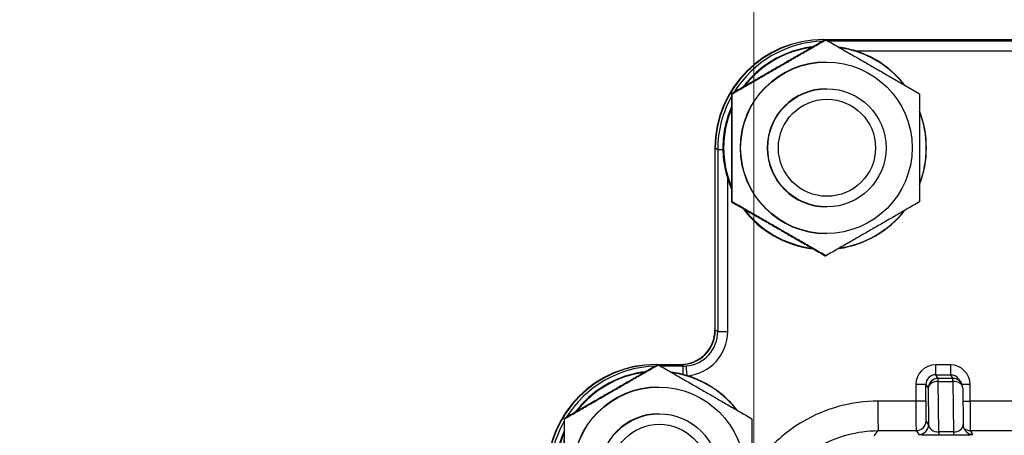
# Model space of a CAD drawing. Units: millimetres. Extents: x 283 to 3800, y 35 to 4953.
# Drawn here: x 1633 to 1733, y 1095 to 1137 of the extents above; entities that cross this region are included whole.
import ezdxf

# ---------------------------------------------------------------- set-up
doc = ezdxf.new("R2010")
doc.units = ezdxf.units.MM
doc.header["$LTSCALE"] = 18.181818
doc.linetypes.add('DASHDOT2', pattern=[12.7, 6.35, -3.175, 0, -3.175])
doc.linetypes.add('LONG_DASH_DOTTED', pattern=[0.3001, 0.2362, -0.0295, 0.0049, -0.0295])
for name, color, linetype, lineweight in [('Centerline(Hillmar_metric)', 7, 'LONG_DASH_DOTTED', 18), ('Dimensions(Hillmar_metric)', 7, 'Continuous', 13), ('Symbols(Hillmar_metric)', 7, 'Continuous', 18), ('Visible Edges(Hillmar_metric)', 7, 'Continuous', 25)]:
    doc.layers.add(name, color=color, linetype=linetype, lineweight=lineweight)
doc.layers.add('Visible Tangent Edges(Hillmar_Metric)', color=7, linetype='Continuous', lineweight=25, true_color=0xc0c0c0)
doc.styles.add('Hillmar_metric_Dimensions', font='arial.ttf')
doc.dimstyles.new('DEFAULT-ISO-Method 1b-Hillmar_metric', dxfattribs={"dimscale": 18.181818, "dimtxt": 2, "dimasz": 2.5, "dimexe": 1, "dimexo": 1, "dimgap": 0.25, "dimtad": 1, "dimtih": 1, "dimtoh": 1, "dimrnd": 1e-08, "dimdsep": 46, "dimtxsty": 'Hillmar_metric_Dimensions', "dimcen": 0.09, "dimdle": 8, "dimclrd": 7, "dimclre": 7, "dimclrt": 7, "dimazin": 2, "dimtfac": 0.75, "dimtmove": 0, "dimatfit": 3, "dimfxl": 1, "dimtolj": 1, "dimlwd": 9, "dimlwe": 9, "dimarcsym": 0})
doc.dimstyles.new('DEFAULT-ISO-Method 1b-Hillmar_metric$7', dxfattribs={"dimscale": 18.181818, "dimtxt": 2, "dimasz": 2.5, "dimexe": 1, "dimexo": 1, "dimgap": 0.25, "dimtad": 1, "dimtih": 1, "dimtoh": 1, "dimrnd": 1e-08, "dimdsep": 46, "dimtxsty": 'Hillmar_metric_Dimensions', "dimcen": 0.09, "dimdle": 8, "dimclrd": 7, "dimclre": 7, "dimclrt": 7, "dimazin": 2, "dimtfac": 0.75, "dimtmove": 0, "dimatfit": 3, "dimfxl": 1, "dimtolj": 1, "dimlwd": 15, "dimlwe": 9, "dimarcsym": 0})

# ---------------------------------------------------------------- blocks, each defined once
blk = doc.blocks.new('*D38')
at = {"layer": 'Defpoints', "color": 0, "linetype": 'Continuous', "transparency": 16777216}
for p in [(1707.314, 1206.256), (1887.314, 963.15), (1707.314, 604.909)]:
    blk.add_point(p, dxfattribs=at)
at = {"layer": 'Dimensions(Hillmar_metric)', "color": 7, "linetype": 'Continuous', "lineweight": 9, "transparency": 16777216}
for p, q in [((1887.314, 944.968), (1887.314, 586.728)), ((1841.859, 604.909), (1752.768, 604.909))]:
    blk.add_line(p, q, dxfattribs=at)
at = {"layer": 'Dimensions(Hillmar_metric)', "color": 7, "linetype": 'Continuous', "transparency": 16777216}
for points in [[(1752.768, 612.485), (1752.768, 597.334), (1707.314, 604.909)], [(1841.859, 612.485), (1841.859, 597.334), (1887.314, 604.909)]]:
    blk.add_solid(points, dxfattribs=at)
at = {"layer": 'Dimensions(Hillmar_metric)', "color": 7, "linetype": 'Continuous', "lineweight": 13, "transparency": 16777216, "insert": (1797.314, 628.021), "char_height": 36.3636, "attachment_point": 5, "style": 'Hillmar_metric_Dimensions'}
blk.add_mtext('\\A1;180', dxfattribs=at)
blk = doc.blocks.new('*D39')
at = {"layer": 'Defpoints', "color": 0, "linetype": 'Continuous', "transparency": 16777216}
for p in [(1707.314, 1206.256), (1527.314, 963.15), (1527.314, 604.909)]:
    blk.add_point(p, dxfattribs=at)
at = {"layer": 'Dimensions(Hillmar_metric)', "color": 7, "linetype": 'Continuous', "lineweight": 9, "transparency": 16777216}
for p, q in [((1527.314, 944.968), (1527.314, 586.728)), ((1661.859, 604.909), (1572.768, 604.909))]:
    blk.add_line(p, q, dxfattribs=at)
at = {"layer": 'Dimensions(Hillmar_metric)', "color": 7, "linetype": 'Continuous', "transparency": 16777216}
for points in [[(1572.768, 612.485), (1572.768, 597.334), (1527.314, 604.909)], [(1661.859, 612.485), (1661.859, 597.334), (1707.314, 604.909)]]:
    blk.add_solid(points, dxfattribs=at)
at = {"layer": 'Dimensions(Hillmar_metric)', "color": 7, "linetype": 'Continuous', "lineweight": 13, "transparency": 16777216, "insert": (1617.314, 628.021), "char_height": 36.3636, "attachment_point": 5, "style": 'Hillmar_metric_Dimensions'}
blk.add_mtext('\\A1;180', dxfattribs=at)

msp = doc.modelspace()

# ---------------------------------------------------------------- linework, layer by layer
at = {"layer": 'Centerline(Hillmar_metric)', "linetype": 'DASHDOT2'}
msp.add_line((1707.3136, 609.9747), (1707.3136, 1206.2561), dxfattribs=at)
at = {"layer": 'Visible Edges(Hillmar_metric)'}
for p, q in [((1714.3982, 1134.9227), (1714.3824, 1134.9227)), ((1714.3982, 1134.9227), (1743.6256, 1134.9227)), ((1714.4118, 1134.9079), (1743.6256, 1134.9079)), ((1714.5758, 1134.8924), (1714.6295, 1134.8924)), ((1714.6425, 1132.6227), (1714.6824, 1132.6227)), ((1705.0763, 1129.4076), (1705.1299, 1129.4076)), ((1714.6824, 1129.9227), (1714.7305, 1129.9227)), ((1703.3829, 1123.9227), (1703.3829, 1105.4227)), ((1703.3987, 1105.4227), (1703.3987, 1123.9227)), ((1703.4136, 1105.4075), (1703.4136, 1123.9091)), ((1705.0763, 1118.4379), (1705.1299, 1118.4379)), ((1714.6824, 1117.9227), (1714.7305, 1117.9227)), ((1714.6425, 1115.2227), (1714.6824, 1115.2227)), ((1714.5758, 1112.9531), (1714.6295, 1112.9531)), ((1697.399, 1101.9227), (1697.3832, 1101.9227)), ((1697.399, 1101.9227), (1699.8989, 1101.9227)), ((1697.4127, 1101.9079), (1699.9141, 1101.9079)), ((1697.5767, 1101.8924), (1697.6303, 1101.8924)), ((1728.097, 1100.4362), (1728.3433, 1100.0699)), ((1697.6434, 1099.6227), (1697.6833, 1099.6227)), ((1728.5133, 1099.5217), (1728.5493, 1095.8003)), ((1697.6833, 1096.9227), (1697.7314, 1096.9227)), ((1688.0771, 1096.4076), (1688.1308, 1096.4076))]:
    msp.add_line(p, q, dxfattribs=at)
msp.add_arc((1727.5133, 1099.512), 1, 0.554646, 33.907007, dxfattribs=at)
for centre, major_axis, ratio, start_param, end_param in [((1714.3824, 1123.9227), (0, 11), 0.9999503, 0, 1.5707963), ((1714.3982, 1123.9227), (0, 11), 0.9999503, 0, 1.5707963), ((1714.4142, 1123.9067), (-6.8691, 8.5944), 0.9997744, 5.6090081, 7.1795844), ((1714.5378, 1123.9227), (0, 10.2775), 0.9999503, 0.127822, 0.9193921), ((1714.5378, 1123.9227), (0, 10.2775), 0.9999503, 5.3805646, 6.1386553), ((1714.5079, 1123.9227), (0, 10.322), 0.9999503, 5.3736981, 5.9753322), ((1714.6425, 1123.9227), (0, -8.7), 0.9999503, 3.1415927, 6.2831853), ((1714.6824, 1123.9227), (0, -6), 0.9999503, 3.1415927, 6.2831853), ((1714.5378, 1123.9227), (0, 10.2775), 0.9999503, 1.1707069, 1.9708858), ((1714.5079, 1123.9227), (0, -10.322), 0.9999503, 1.2014722, 1.9401204), ((1714.5378, 1123.9227), (0, -10.2775), 0.9999503, 1.2046352, 1.9369575), ((1714.5079, 1123.9227), (0, 10.322), 0.9999503, 1.8786494, 1.9882706), ((1714.5079, 1123.9227), (0, -10.322), 0.9999503, 5.3498949, 6.169247), ((1714.5378, 1123.9227), (0, -10.2775), 0.9999503, 5.3637932, 6.1553633), ((1714.5079, 1123.9227), (0, -10.322), 0.9999503, 0.1376492, 0.9094872), ((1714.5378, 1123.9227), (0, -10.2775), 0.9999503, 0.14453, 0.9026207), ((1699.8831, 1105.4227), (0, -3.5), 0.9999503, 0, 1.5707963), ((1699.8989, 1105.4227), (0, -3.5), 0.9999503, 0, 1.5707963), ((1699.9134, 1105.4083), (2.1856, -2.7346), 0.9997744, 5.6090081, 7.1795844), ((1697.3832, 1090.9227), (0, 11), 0.9999503, 0, 1.5707963), ((1697.399, 1090.9227), (0, 11), 0.9999503, 0, 1.5707963), ((1697.4151, 1090.9067), (-6.8691, 8.5944), 0.9997744, 5.6090081, 7.1795844), ((1697.5387, 1090.9227), (0, 10.2775), 0.9999503, 0.127822, 0.9193921), ((1697.5387, 1090.9227), (0, 10.2775), 0.9999503, 5.3805646, 6.1386553), ((1697.5087, 1090.9227), (0, 10.322), 0.9999503, 5.3736981, 5.9812449), ((1697.6434, 1090.9227), (0, -8.7), 0.9999503, 3.1415927, 6.2831853), ((1697.6833, 1090.9227), (0, -6), 0.9999503, 3.1415927, 6.2831853), ((1729.549, 1095.8106), (-0.9997, -0.0202), 0.9999338, 0, 0.5716426), ((1697.5387, 1090.9227), (0, 10.2775), 0.9999503, 1.1707069, 1.9708858)]:
    msp.add_ellipse(centre, major_axis=major_axis, ratio=ratio, start_param=start_param, end_param=end_param, dxfattribs=at)
for centre, major_axis in [((1714.6824, 1123.9227), (0, 8.7)), ((1714.7305, 1123.9227), (0, 6)), ((1714.7412, 1123.9227), (0, 4.9265)), ((1697.6833, 1090.9227), (0, 8.7)), ((1697.7314, 1090.9227), (0, 6)), ((1697.7421, 1090.9227), (0, 4.9265))]:
    msp.add_ellipse(centre, major_axis=major_axis, ratio=0.9999503, dxfattribs=at)
for points in [[(1714.5758, 1134.8924), (1709.8103, 1132.15), (1705.0763, 1129.4076)], [(1705.1299, 1129.4076), (1709.8955, 1132.15), (1714.6295, 1134.8924)], [(1714.6295, 1134.8924), (1719.395, 1132.15), (1724.129, 1129.4076)], [(1705.0763, 1129.4076), (1705.0605, 1123.9227), (1705.0763, 1118.4379)], [(1705.1299, 1118.4379), (1705.1457, 1123.9227), (1705.1299, 1129.4076)], [(1724.129, 1129.4076), (1724.1448, 1123.9227), (1724.129, 1118.4379)], [(1705.0763, 1118.4379), (1709.8103, 1115.6955), (1714.5758, 1112.9531)], [(1714.6295, 1112.9531), (1709.8955, 1115.6955), (1705.1299, 1118.4379)], [(1724.129, 1118.4379), (1719.395, 1115.6955), (1714.6295, 1112.9531)], [(1697.5767, 1101.8924), (1692.8111, 1099.15), (1688.0771, 1096.4076)], [(1688.1308, 1096.4076), (1692.8963, 1099.15), (1697.6303, 1101.8924)], [(1697.6303, 1101.8924), (1702.3959, 1099.15), (1707.1298, 1096.4076)], [(1688.0771, 1096.4076), (1688.0613, 1090.9227), (1688.0771, 1085.4379)], [(1688.1308, 1085.4379), (1688.1466, 1090.9227), (1688.1308, 1096.4076)], [(1707.1298, 1096.4076), (1707.1456, 1090.9227), (1707.1298, 1085.4379)]]:
    msp.add_rational_spline(points, [1, 1.15470053838, 1], degree=2, dxfattribs=at)
for points, knots in [([(1713.3392, 1134.1805), (1713.0797, 1134.151), (1712.8211, 1134.1117), (1711.8584, 1133.9274), (1711.1687, 1133.7189), (1709.2745, 1132.923), (1708.1548, 1132.1712), (1706.8455, 1130.8631), (1706.51, 1130.4734), (1706.2054, 1130.0615)], [-1.52435079, -1.52435079, -1.52435079, -1.52435079, -1.44585134, -1.44585134, -1.23018936, -1.23018936, -0.82923119, -0.82923119, -0.67483443, -0.67483443, -0.67483443, -0.67483443]), ([(1717.6354, 1133.7594), (1717.3616, 1133.8465), (1717.0802, 1133.9234), (1716.5064, 1134.0543), (1716.2136, 1134.1073), (1715.9215, 1134.1478)], [2.01747776, 2.01747776, 2.01747776, 2.01747776, 2.09948615, 2.09948615, 2.18262025, 2.18262025, 2.18262025, 2.18262025]), ([(1705.0729, 1128.1175), (1705.0425, 1128.049), (1705.0127, 1127.9801), (1704.7064, 1127.2483), (1704.499, 1126.5588), (1704.2338, 1125.1636), (1704.1734, 1124.4624), (1704.1846, 1123.7605)], [-0.44857838, -0.44857838, -0.44857838, -0.44857838, -0.42605706, -0.42605706, -0.21060263, -0.21060263, 0, 0, 0, 0]), ([(1704.1846, 1123.7605), (1704.1955, 1123.0738), (1704.2807, 1122.3428), (1704.5076, 1121.3502), (1704.5846, 1121.0689), (1704.6717, 1120.795)], [0.01613046, 0.01613046, 0.01613046, 0.01613046, 0.21990022, 0.21990022, 0.30190861, 0.30190861, 0.30190861, 0.30190861]), ([(1696.3401, 1101.1805), (1696.0805, 1101.151), (1695.8219, 1101.1117), (1694.8591, 1100.9273), (1694.1694, 1100.7189), (1692.2752, 1099.9229), (1691.1555, 1099.171), (1689.8463, 1097.8629), (1689.5108, 1097.4734), (1689.2062, 1097.0615)], [-1.52435074, -1.52435074, -1.52435074, -1.52435074, -1.44584195, -1.44584195, -1.23016995, -1.23016995, -0.82921081, -0.82921081, -0.6748345, -0.6748345, -0.6748345, -0.6748345]), ([(1700.1723, 1100.8952), (1700.0478, 1100.9285), (1699.9223, 1100.9596), (1699.5072, 1101.0543), (1699.2144, 1101.1073), (1698.9223, 1101.1478)], [2.06316023, 2.06316023, 2.06316023, 2.06316023, 2.09948615, 2.09948615, 2.18262025, 2.18262025, 2.18262025, 2.18262025]), ([(1700.5781, 1100.7778), (1700.511, 1100.7986), (1700.4435, 1100.8189), (1700.3084, 1100.858), (1700.2405, 1100.877), (1700.1723, 1100.8952)], [-0.042281235, -0.042281235, -0.042281235, -0.042281235, -0.021166662, -0.021166662, -0.000002216, -0.000002216, -0.000002216, -0.000002216]), ([(1688.0738, 1095.1175), (1688.0433, 1095.0489), (1688.0135, 1094.9799), (1687.7072, 1094.2482), (1687.4998, 1093.5586), (1687.2347, 1092.1636), (1687.1743, 1091.4624), (1687.1854, 1090.7605)], [-0.44857831, -0.44857831, -0.44857831, -0.44857831, -0.42603661, -0.42603661, -0.21059249, -0.21059249, 0, 0, 0, 0])]:
    msp.add_open_spline(points, degree=3, knots=knots, dxfattribs=at)
at = {"layer": 'Visible Tangent Edges(Hillmar_Metric)'}
for p, q in [((1714.5055, 1134.8519), (1714.4118, 1134.9079)), ((1737.693, 1134.7593), (1714.8607, 1134.7593)), ((1717.6354, 1133.7594), (1737.7028, 1133.7594)), ((1703.3987, 1123.9227), (1703.3829, 1123.9227)), ((1703.4136, 1123.9091), (1703.662, 1123.7605)), ((1703.662, 1123.7605), (1703.662, 1105.2589)), ((1703.662, 1123.7605), (1704.1846, 1123.7605)), ((1704.6717, 1105.2589), (1704.6717, 1120.795)), ((1703.3987, 1105.4227), (1703.3829, 1105.4227)), ((1703.662, 1105.2589), (1703.4136, 1105.4075)), ((1703.662, 1105.2589), (1704.6717, 1105.2589)), ((1697.5063, 1101.8519), (1697.4127, 1101.9079)), ((1700.1626, 1101.7593), (1697.8615, 1101.7593)), ((1699.9141, 1101.9079), (1700.1626, 1101.7593)), ((1727.2573, 1101.8783), (1725.7573, 1101.8783)), ((1726.0135, 1100.5119), (1725.7672, 1100.8785)), ((1725.7672, 1100.8785), (1727.2671, 1100.8785)), ((1727.5135, 1100.5119), (1726.0135, 1100.5119)), ((1727.2671, 1100.8785), (1727.5135, 1100.5119)), ((1724.7674, 1099.8781), (1723.7574, 1099.8781)), ((1723.7574, 1099.8781), (1723.7574, 1098.2005)), ((1724.7674, 1098.2005), (1724.7674, 1099.8781)), ((1724.7674, 1099.8781), (1725.0134, 1099.512)), ((1725.0134, 1099.512), (1725.0493, 1095.8106)), ((1726.0205, 1100.2086), (1727.5205, 1100.2086)), ((1726.0703, 1095.0721), (1726.0205, 1100.2086)), ((1727.5205, 1100.2086), (1727.5702, 1095.0721)), ((1729.2572, 1099.8781), (1728.4439, 1099.8781)), ((1729.2572, 1098.2005), (1729.2572, 1099.8781)), ((1723.7574, 1098.2005), (1719.9059, 1098.2005)), ((1724.7674, 1098.2005), (1723.7574, 1098.2005)), ((1728.5261, 1098.2005), (1729.2572, 1098.2005)), ((1737.7028, 1098.2005), (1729.2572, 1098.2005)), ((1725.0493, 1095.8106), (1724.787, 1096.2007)), ((1719.9354, 1095.2009), (1723.7869, 1095.2009)), ((1723.7869, 1095.2009), (1724.0492, 1094.8107)), ((1727.5702, 1095.0721), (1726.0703, 1095.0721)), ((1726.0773, 1094.7687), (1727.5772, 1094.7687)), ((1729.5489, 1094.8107), (1729.2866, 1095.2009)), ((1729.2866, 1095.2009), (1737.7323, 1095.2009))]:
    msp.add_line(p, q, dxfattribs=at)
for centre, major_axis, ratio, start_param, end_param in [((1714.6623, 1123.7583), (-6.25, 9.0539), 0.9998218, 5.7085499, 6.6967001), ((1714.6623, 1123.7583), (-6.25, 9.0539), 0.9998218, 0.4539727, 0.9664827), ((1700.1615, 1105.2599), (2.4519, -2.4995), 0.999612, 5.5977932, 7.0781067), ((1700.1714, 1105.2599), (2.8101, -3.5159), 0.9997744, 5.6992708, 7.1795844), ((1697.6632, 1090.7583), (-6.25, 9.0539), 0.9998218, 5.7085499, 6.6967001), ((1700.1615, 1105.2599), (2.4519, -2.4995), 0.999612, 5.5075304, 5.5977932), ((1700.1624, 1100.7594), (0, 1), 0.0099723, 4.8486092, 6.26835), ((1700.5681, 1100.7778), (-0.0901, 0.9959), 0.0099317, 4.71149, 6.2661744), ((1725.7573, 1099.8781), (0, 2.0002), 0.9998402, 0, 1.5707963), ((1725.7673, 1101.8783), (0, -1), 0.0099723, 4.712389, 6.26835), ((1727.2573, 1099.8781), (0, 2.0002), 0.9998402, 4.712389, 6.2831853), ((1727.2672, 1101.8783), (0, -1), 0.0099723, 4.712389, 6.26835), ((1725.7673, 1099.8781), (-0.1847, 0.9831), 0.9995925, 6.0975385, 7.6683348), ((1726.0134, 1099.512), (-1, 0.0001), 0.9999397, 4.712389, 6.2831853), ((1726.0134, 1099.512), (0, 1), 0.0099723, 5.4829518, 6.26835), ((1727.2672, 1099.8781), (-0.1847, 0.9831), 0.9995925, 5.118605, 6.0975385), ((1727.5133, 1099.512), (0.8299, 0.5578), 0.9998402, 0, 0.9789334), ((1727.5133, 1099.512), (0, 1), 0.0099723, 5.4829518, 6.26835), ((1726.0134, 1099.512), (-1, -0.0097), 0.6965046, 4.6984909, 6.2692872), ((1727.5133, 1099.512), (1, 0.0097), 0.6965046, 0, 1.5568983), ((1719.9358, 1098.2005), (0, -3), 0.0099723, 4.712389, 6.26835), ((1723.7874, 1098.2005), (0, -3), 0.0099723, 4.712389, 6.26835), ((1724.7873, 1098.2005), (0, -2), 0.0099723, 4.712389, 6.26835), ((1729.2871, 1098.2005), (0, -3), 0.0099723, 4.712389, 6.26835), ((1697.6632, 1090.7583), (-6.25, 9.0539), 0.9998218, 0.4539727, 0.9664827), ((1723.7871, 1096.2007), (1, 0), 0.9999397, 4.712389, 6.2831853), ((1724.0493, 1095.8106), (1, -0.0001), 0.9999397, 4.712389, 6.2831853), ((1726.0492, 1095.8106), (-0.9999, 0.0341), 0.7378167, 0.0462177, 1.617014), ((1727.5491, 1095.8106), (-0.9999, 0.0341), 0.7378167, 1.617014, 3.1739123), ((1729.2868, 1096.2007), (-0.6748, -0.738), 0.9998581, 0, 0.7405621), ((1726.0491, 1094.8107), (2.0001, -0.0006), 0.0209764, 3.1557, 4.7264963), ((1726.0774, 1095.7686), (0, -1), 0.0099723, 5.4829518, 6.26835), ((1727.5774, 1095.7686), (0, -1), 0.0099723, 5.4829518, 6.26835), ((1727.549, 1094.8107), (2.0001, -0.0006), 0.0209764, 4.7264963, 6.2972927), ((1729.549, 1095.8106), (-0.8299, -0.5578), 0.9998402, 0, 0.9789334)]:
    msp.add_ellipse(centre, major_axis=major_axis, ratio=ratio, start_param=start_param, end_param=end_param, dxfattribs=at)
for points, knots in [([(1719.9059, 1098.2005), (1717.2634, 1098.2005), (1712.8533, 1097.0019), (1709.2031, 1093.8864), (1707.9412, 1092.2523), (1707.7718, 1092.0193)], [-1.8498056, -1.8498056, -1.8498056, -1.8498056, -1.0570318, -0.5285159, -0.4427716, -0.4427716, -0.4427716, -0.4427716]), ([(1710.242, 1090.275), (1710.3731, 1090.4544), (1711.3789, 1091.7542), (1714.2929, 1094.2415), (1717.8213, 1095.2007), (1719.9354, 1095.2009)], [0.4458647, 0.4458647, 0.4458647, 0.4458647, 0.5285159, 1.0570318, 1.8498056, 1.8498056, 1.8498056, 1.8498056])]:
    msp.add_open_spline(points, degree=3, knots=knots, dxfattribs=at)
msp.add_open_spline([(1719.5434, 1094.6809), (1719.6783, 1094.8542), (1719.8088, 1095.0275), (1719.9354, 1095.2009)], degree=3, dxfattribs=at)

# ---------------------------------------------------------------- dimensions: what is measured, and where the dimension line sits
at = {"layer": 'Dimensions(Hillmar_metric)', "color": 7, "linetype": 'Continuous', "lineweight": 13}
for base, p1, p2, override, picture, middle in [((1527.3136, 604.9094), (1707.3136, 1206.2561), (1527.3136, 963.15), {"dimgap": 0.25, "dimtih": 0, "dimtoh": 0, "dimdec": 2, "dimse1": 1, "dimtol": 0, "dimlim": 0, "dimtp": 0, "dimtm": 0, "dimtdec": 2, "dimtofl": 0, "dimatfit": 1}, '*D39', (1617.3136, 604.9094)), ((1707.3136, 604.9094), (1887.3136, 963.15), (1707.3136, 1206.2561), {"dimgap": 0.25, "dimtih": 0, "dimtoh": 0, "dimdec": 2, "dimse2": 1, "dimtol": 0, "dimlim": 0, "dimtp": 0, "dimtm": 0, "dimtdec": 2, "dimtofl": 0, "dimatfit": 1}, '*D38', (1797.3136, 604.9094))]:
    dim = msp.add_linear_dim(base=base, p1=p1, p2=p2, angle=180, dimstyle='DEFAULT-ISO-Method 1b-Hillmar_metric', override=override, dxfattribs=at)
    dim.commit()
    dim.dimension.update_dxf_attribs({"geometry": picture, "text_midpoint": middle, "dimtype": 160})

# ---------------------------------------------------------------- leaders
at = {"layer": 'Symbols(Hillmar_metric)', "color": 7, "linetype": 'Continuous', "lineweight": 18, "annotation_type": 0, "has_hookline": 1, "hookline_direction": 0, "text_width": 457.9617}
msp.add_leader([(1517.8383, 1013.5388), (1410.8193, 1282.7088), (1456.2738, 1282.7088)], dimstyle='DEFAULT-ISO-Method 1b-Hillmar_metric$7', override={"dimtad": 0}, dxfattribs=at)

doc.saveas('drawing.dxf')
